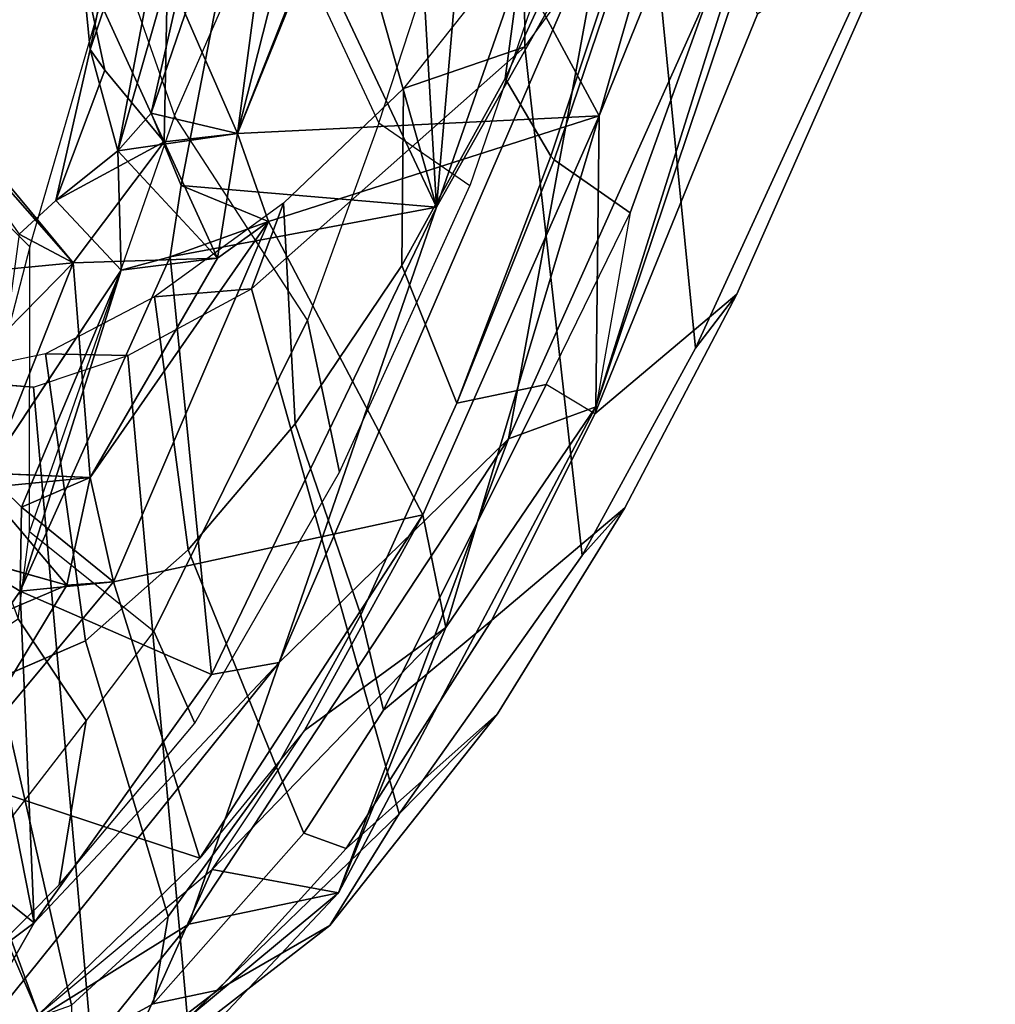
# Model space of a CAD drawing. Units: inches. Extents: x -2 to 147, y -6 to 163.
# Drawn here: x 53 to 54, y 20 to 21 of the extents above; entities that cross this region are included whole.
import ezdxf

# ---------------------------------------------------------------- set-up
doc = ezdxf.new("R2010")
doc.units = ezdxf.units.IN
doc.header["$MEASUREMENT"] = 0
for name, color, linetype in [('SEAT-BACK', 5, 'Continuous'), ('SEAT-BACKFABRIC', 5, 'Continuous'), ('SEAT-FRAME', 5, 'Continuous')]:
    doc.layers.add(name, color=color, linetype=linetype)

# ---------------------------------------------------------------- blocks, each defined once
blk = doc.blocks.new('1MIRRA2_ARMS_ADJLUMBAR_BFLY_0T')
at = {"layer": 'SEAT-BACK'}
for points in [[(-9.371, 10.5576, 38.2505), (-10.0338, 10.0081, 39.3367), (-9.7697, 10.063, 39.3759)], [(-9.5718, 10.499, 38.0807), (-10.0338, 10.0081, 39.3367), (-9.371, 10.5576, 38.2505)], [(-9.371, 10.5576, 38.2505), (-9.7697, 10.063, 39.3759), (-9.3456, 10.3268, 38.5108)], [(-9.5718, 10.499, 38.0807), (-9.8109, 9.967, 38.7976), (-10.0338, 10.0081, 39.3367)], [(-9.5718, 10.499, 38.0807), (-9.505, 10.2219, 38.0243), (-9.8109, 9.967, 38.7976)], [(-9.505, 10.2219, 38.0243), (-9.1319, 10.3396, 37.1202), (-9.311, 9.7724, 37.8865)], [(-9.4978, 10.0609, 38.7663), (-9.1844, 9.8109, 38.0677), (-9.1247, 10.3392, 37.7734)], [(-9.1247, 10.3392, 37.7734), (-9.3456, 10.3268, 38.5108), (-9.4978, 10.0609, 38.7663)], [(-9.4978, 10.0609, 38.7663), (-9.3456, 10.3268, 38.5108), (-9.9293, 9.6024, 39.8275)], [(-9.9293, 9.6024, 39.8275), (-9.3456, 10.3268, 38.5108), (-9.7697, 10.063, 39.3759)], [(-9.7893, 9.9468, 38.8016), (-9.505, 10.2219, 38.0243), (-9.3512, 9.8025, 37.9814)], [(-9.505, 10.2219, 38.0243), (-9.311, 9.7724, 37.8865), (-9.3512, 9.8025, 37.9814)], [(-10.0338, 10.0081, 39.3367), (-10.3327, 9.209, 40.2159), (-9.7697, 10.063, 39.3759)], [(-9.9293, 9.6024, 39.8275), (-9.7697, 10.063, 39.3759), (-10.3327, 9.209, 40.2159)], [(-9.8101, 9.6235, 39.4737), (-9.4978, 10.0609, 38.7663), (-9.9293, 9.6024, 39.8275)], [(-9.4978, 10.0609, 38.7663), (-9.8101, 9.6235, 39.4737), (-9.4728, 9.4767, 38.8105)], [(-9.1844, 9.8109, 38.0677), (-9.4978, 10.0609, 38.7663), (-9.3698, 9.4144, 38.5796)], [(-9.3698, 9.4144, 38.5796), (-9.4978, 10.0609, 38.7663), (-9.4728, 9.4767, 38.8105)], [(-10.3327, 9.209, 40.2159), (-10.0338, 10.0081, 39.3367), (-10.4869, 9.1524, 40.1077)], [(-10.0338, 10.0081, 39.3367), (-10.2228, 9.5407, 39.5899), (-10.4869, 9.1524, 40.1077)], [(-10.0338, 10.0081, 39.3367), (-9.8109, 9.967, 38.7976), (-10.2228, 9.5407, 39.5899)], [(-9.8109, 9.967, 38.7976), (-9.9739, 9.7219, 39.1889), (-10.2228, 9.5407, 39.5899)], [(-9.6371, 9.4604, 38.7707), (-10.1819, 9.3428, 39.5975), (-9.7893, 9.9468, 38.8016)], [(-9.9739, 9.7219, 39.1889), (-9.7893, 9.9468, 38.8016), (-10.1819, 9.3428, 39.5975)], [(-9.7893, 9.9468, 38.8016), (-9.3512, 9.8025, 37.9814), (-9.6371, 9.4604, 38.7707)], [(-9.6371, 9.4604, 38.7707), (-9.3512, 9.8025, 37.9814), (-9.5549, 9.4666, 38.5845)], [(-9.4096, 9.2951, 38.2561), (-9.5549, 9.4666, 38.5845), (-9.3512, 9.8025, 37.9814)], [(-10.2228, 9.5407, 39.5899), (-9.9739, 9.7219, 39.1889), (-10.1819, 9.3428, 39.5975)], [(-9.7373, 8.8885, 39.3915), (-9.8101, 9.6235, 39.4737), (-10.2061, 8.8008, 40.178)], [(-9.8101, 9.6235, 39.4737), (-9.9293, 9.6024, 39.8275), (-10.2061, 8.8008, 40.178)], [(-9.7373, 8.8885, 39.3915), (-9.4728, 9.4767, 38.8105), (-9.8101, 9.6235, 39.4737)], [(-10.5049, 8.2712, 40.6154), (-9.9293, 9.6024, 39.8275), (-10.3327, 9.209, 40.2159)], [(-10.2061, 8.8008, 40.178), (-9.9293, 9.6024, 39.8275), (-10.5049, 8.2712, 40.6154)], [(-10.4869, 9.1524, 40.1077), (-10.2228, 9.5407, 39.5899), (-10.4928, 8.6401, 40.0842)], [(-10.4928, 8.6401, 40.0842), (-10.2228, 9.5407, 39.5899), (-10.1819, 9.3428, 39.5975)], [(-9.5549, 9.4666, 38.5845), (-9.3698, 9.4144, 38.5796), (-9.449, 9.5113, 38.7042)], [(-9.449, 9.5113, 38.7042), (-9.3698, 9.4144, 38.5796), (-9.4728, 9.4767, 38.8105)], [(-9.4728, 9.4767, 38.8105), (-9.7373, 8.8885, 39.3915), (-9.6507, 8.912, 39.2298)], [(-9.6507, 8.912, 39.2298), (-9.4755, 9.3291, 38.8162), (-9.4728, 9.4767, 38.8105)], [(-9.6371, 9.4604, 38.7707), (-9.4728, 9.4767, 38.8105), (-9.4755, 9.3291, 38.8162)], [(-9.4096, 9.2951, 38.2561), (-9.5965, 9.2767, 38.7097), (-9.5549, 9.4666, 38.5845)], [(-9.9104, 8.8264, 39.3838), (-10.1819, 9.3428, 39.5975), (-9.6371, 9.4604, 38.7707)], [(-9.9104, 8.8264, 39.3838), (-9.6371, 9.4604, 38.7707), (-9.5965, 9.2767, 38.7097)], [(-9.5965, 9.2767, 38.7097), (-9.6371, 9.4604, 38.7707), (-9.4755, 9.3291, 38.8162)], [(-9.9104, 8.8264, 39.3838), (-10.4928, 8.6401, 40.0842), (-10.1819, 9.3428, 39.5975)], [(-9.4755, 9.3291, 38.8162), (-9.6507, 8.912, 39.2298), (-9.4138, 9.2691, 38.6804)], [(-9.5965, 9.2767, 38.7097), (-9.4755, 9.3291, 38.8162), (-9.4138, 9.2691, 38.6804)], [(-9.5665, 8.8992, 38.6161), (-9.5965, 9.2767, 38.7097), (-9.4096, 9.2951, 38.2561)], [(-9.419, 9.0488, 38.2452), (-9.5665, 8.8992, 38.6161), (-9.4096, 9.2951, 38.2561)], [(-9.8202, 8.891, 39.2069), (-9.9104, 8.8264, 39.3838), (-9.5965, 9.2767, 38.7097)], [(-9.8202, 8.891, 39.2069), (-9.5965, 9.2767, 38.7097), (-9.5665, 8.8992, 38.6161)], [(-10.3327, 9.209, 40.2159), (-10.8722, 8.0063, 40.6459), (-10.5049, 8.2712, 40.6154)], [(-10.3327, 9.209, 40.2159), (-10.4869, 9.1524, 40.1077), (-10.8722, 8.0063, 40.6459)], [(-10.4869, 9.1524, 40.1077), (-10.4928, 8.6401, 40.0842), (-11.1901, 6.9192, 40.5749)], [(-10.4869, 9.1524, 40.1077), (-11.1901, 6.9192, 40.5749), (-10.8722, 8.0063, 40.6459)], [(-9.419, 9.0488, 38.2452), (-9.3528, 8.9198, 38.025), (-9.5665, 8.8992, 38.6161)], [(-9.8202, 8.891, 39.2069), (-9.645, 8.702, 39.1836), (-9.6507, 8.912, 39.2298)], [(-9.645, 8.702, 39.1836), (-9.536, 8.7895, 38.9123), (-9.6507, 8.912, 39.2298)], [(-9.3528, 8.9198, 38.025), (-9.32, 8.6019, 37.7633), (-9.5665, 8.8992, 38.6161)], [(-9.8559, 8.6712, 39.2732), (-9.8202, 8.891, 39.2069), (-9.7264, 8.6863, 39.004)], [(-9.645, 8.702, 39.1836), (-9.8202, 8.891, 39.2069), (-9.8559, 8.6712, 39.2732)], [(-9.7264, 8.6863, 39.004), (-9.8202, 8.891, 39.2069), (-9.5665, 8.8992, 38.6161)], [(-9.5665, 8.8992, 38.6161), (-9.2569, 8.5474, 37.8733), (-9.4714, 8.8488, 38.7213)], [(-9.5665, 8.8992, 38.6161), (-9.32, 8.6019, 37.7633), (-9.2569, 8.5474, 37.8733)], [(-9.7566, 8.7627, 39.4322), (-9.7373, 8.8885, 39.3915), (-10.2061, 8.8008, 40.178)], [(-9.7566, 8.7627, 39.4322), (-9.9104, 8.8264, 39.3838), (-9.7373, 8.8885, 39.3915)], [(-9.8559, 8.6712, 39.2732), (-10.4928, 8.6401, 40.0842), (-9.9104, 8.8264, 39.3838)], [(-10.2061, 8.8008, 40.178), (-10.5277, 7.8794, 40.5249), (-10.3702, 6.9208, 40.2881)], [(-10.5277, 7.8794, 40.5249), (-10.2061, 8.8008, 40.178), (-10.5049, 8.2712, 40.6154)], [(-10.2061, 8.8008, 40.178), (-10.3702, 6.9208, 40.2881), (-10.1126, 7.1894, 39.9008)], [(-9.7566, 8.7627, 39.4322), (-10.2061, 8.8008, 40.178), (-9.8818, 8.1139, 39.6315)], [(-9.9843, 8.0154, 39.7926), (-10.2061, 8.8008, 40.178), (-10.1126, 7.1894, 39.9008)], [(-9.8818, 8.1139, 39.6315), (-10.2061, 8.8008, 40.178), (-9.9843, 8.0154, 39.7926)], [(-9.6221, 8.56, 38.9749), (-9.7264, 8.6863, 39.004), (-9.536, 8.7895, 38.9123)], [(-9.5963, 8.5234, 39.0395), (-9.536, 8.7895, 38.9123), (-9.645, 8.702, 39.1836)], [(-9.536, 8.7895, 38.9123), (-9.5963, 8.5234, 39.0395), (-9.6221, 8.56, 38.9749)], [(-9.8818, 8.1139, 39.6315), (-9.7038, 8.6357, 39.3088), (-9.7566, 8.7627, 39.4322)], [(-9.7038, 8.6357, 39.3088), (-9.645, 8.702, 39.1836), (-9.8559, 8.6712, 39.2732)], [(-9.7843, 7.967, 39.3568), (-9.645, 8.702, 39.1836), (-9.8529, 7.9773, 39.5431)], [(-9.645, 8.702, 39.1836), (-9.7038, 8.6357, 39.3088), (-9.8529, 7.9773, 39.5431)], [(-9.645, 8.702, 39.1836), (-9.7843, 7.967, 39.3568), (-9.5963, 8.5234, 39.0395)], [(-9.8559, 8.6712, 39.2732), (-9.7264, 8.6863, 39.004), (-9.7324, 8.3888, 38.9441)], [(-9.7264, 8.6863, 39.004), (-9.5808, 8.3673, 38.8736), (-9.7324, 8.3888, 38.9441)], [(-9.6221, 8.56, 38.9749), (-9.5808, 8.3673, 38.8736), (-9.7264, 8.6863, 39.004)], [(-9.8559, 8.6712, 39.2732), (-10.1365, 7.9782, 39.7583), (-10.4928, 8.6401, 40.0842)], [(-10.1365, 7.9782, 39.7583), (-9.8559, 8.6712, 39.2732), (-10.0797, 8.1021, 39.6377)], [(-10.0797, 8.1021, 39.6377), (-9.8559, 8.6712, 39.2732), (-10.0518, 7.8998, 39.5552)], [(-10.0518, 7.8998, 39.5552), (-9.8559, 8.6712, 39.2732), (-9.9473, 7.9801, 39.3694)], [(-9.9473, 7.9801, 39.3694), (-9.8559, 8.6712, 39.2732), (-9.7324, 8.3888, 38.9441)], [(-10.7422, 7.7675, 40.378), (-11.1901, 6.9192, 40.5749), (-10.4928, 8.6401, 40.0842)], [(-10.7422, 7.7675, 40.378), (-10.4928, 8.6401, 40.0842), (-10.1365, 7.9782, 39.7583)], [(-9.8529, 7.9773, 39.5431), (-9.7038, 8.6357, 39.3088), (-9.8818, 8.1139, 39.6315)], [(-9.5963, 8.5234, 39.0395), (-9.5808, 8.3673, 38.8736), (-9.6221, 8.56, 38.9749)], [(-9.6739, 8.1311, 39.1202), (-9.5963, 8.5234, 39.0395), (-9.7843, 7.967, 39.3568)], [(-9.5808, 8.3673, 38.8736), (-9.5963, 8.5234, 39.0395), (-9.6739, 8.1311, 39.1202)]]:
    blk.add_3dface(points, dxfattribs=at)
for points, invisible_edges in [([(-9.6371, 9.4604, 38.7707), (-9.449, 9.5113, 38.7042), (-9.4728, 9.4767, 38.8105)], 1), ([(-9.5549, 9.4666, 38.5845), (-9.449, 9.5113, 38.7042), (-9.6371, 9.4604, 38.7707)], 2), ([(-9.3698, 9.4144, 38.5796), (-9.5549, 9.4666, 38.5845), (-9.5965, 9.2767, 38.7097)], 12), ([(-9.3698, 9.4144, 38.5796), (-9.5965, 9.2767, 38.7097), (-9.4138, 9.2691, 38.6804)], 1), ([(-9.536, 8.7895, 38.9123), (-9.4138, 9.2691, 38.6804), (-9.6507, 8.912, 39.2298)], 1), ([(-9.4714, 8.8488, 38.7213), (-9.4138, 9.2691, 38.6804), (-9.536, 8.7895, 38.9123)], 2), ([(-9.6507, 8.912, 39.2298), (-9.7373, 8.8885, 39.3915), (-9.8202, 8.891, 39.2069)], 2), ([(-9.7373, 8.8885, 39.3915), (-9.9104, 8.8264, 39.3838), (-9.8202, 8.891, 39.2069)], 12), ([(-9.5665, 8.8992, 38.6161), (-9.536, 8.7895, 38.9123), (-9.7264, 8.6863, 39.004)], 1), ([(-9.5665, 8.8992, 38.6161), (-9.4714, 8.8488, 38.7213), (-9.536, 8.7895, 38.9123)], 12), ([(-9.9104, 8.8264, 39.3838), (-9.7566, 8.7627, 39.4322), (-9.8559, 8.6712, 39.2732)], 2), ([(-9.8559, 8.6712, 39.2732), (-9.7566, 8.7627, 39.4322), (-9.7038, 8.6357, 39.3088)], 1)]:
    blk.add_3dface(points, dxfattribs=dict(at, invisible_edges=invisible_edges))
at = {"layer": 'SEAT-BACKFABRIC'}
for points in [[(-9.5415, 9.9938, 39.132), (-9.5892, 9.7045, 39.1244), (-9.4043, 9.9436, 38.6957), (-9.3054, 10.2312, 38.5654)], [(-9.7804, 9.7093, 39.6303), (-9.7086, 9.5473, 39.3996), (-9.5892, 9.7045, 39.1244), (-9.5415, 9.9938, 39.132)], [(-9.4043, 9.9436, 38.6957), (-9.3098, 9.6286, 38.5568), (-9.4693, 9.5254, 38.9425), (-9.5892, 9.7045, 39.1244)], [(-10.035, 9.2677, 40.0437), (-9.9789, 9, 39.9188), (-9.7086, 9.5473, 39.3996), (-9.7804, 9.7093, 39.6303)], [(-9.5892, 9.7045, 39.1244), (-9.4693, 9.5254, 38.9425), (-9.4894, 9.3717, 38.9997), (-9.7086, 9.5473, 39.3996)], [(-9.4894, 9.3717, 38.9997), (-9.7086, 9.5473, 39.3996), (-9.9789, 9, 39.9188), (-9.7448, 8.64, 39.5238)], [(-9.3809, 9.2906, 38.7386), (-9.4693, 9.5254, 38.9425), (-9.4894, 9.3717, 38.9997), (-9.4902, 8.871, 38.9454)], [(-9.4894, 9.3717, 38.9997), (-9.4902, 8.871, 38.9454), (-9.6422, 8.3477, 39.2025), (-9.7448, 8.64, 39.5238)], [(-9.4902, 8.871, 38.9454), (-9.3809, 9.2906, 38.7386), (-9.2206, 9.3645, 38.326), (-9.2924, 8.6732, 38.2652)], [(-10.2649, 8.7632, 40.3575), (-10.1043, 8.6532, 40.1084), (-9.9789, 9, 39.9188), (-10.035, 9.2677, 40.0437)], [(-9.9789, 9, 39.9188), (-9.7448, 8.64, 39.5238), (-9.9153, 8.2489, 39.8258), (-10.1043, 8.6532, 40.1084)], [(-9.2924, 8.6732, 38.2652), (-9.4902, 8.871, 38.9454), (-9.6422, 8.3477, 39.2025), (-9.5343, 7.6234, 38.46)], [(-10.2649, 8.7632, 40.3575), (-10.1043, 8.6532, 40.1084), (-10.3073, 8.0339, 40.3873), (-10.4915, 8.1021, 40.5699)], [(-8.6858, 7.9913, 36.0685), (-9.2924, 8.6732, 38.2652), (-9.5343, 7.6234, 38.46), (-8.822, 7.0653, 35.961)], [(-9.9153, 8.2489, 39.8258), (-10.1043, 8.6532, 40.1084), (-10.3073, 8.0339, 40.3873), (-10.0366, 7.8021, 39.9922)], [(-9.6422, 8.3477, 39.2025), (-9.7448, 8.64, 39.5238), (-9.9153, 8.2489, 39.8258), (-9.7246, 8.1112, 39.3518)]]:
    blk.add_3dface(points, dxfattribs=at)
at = {"layer": 'SEAT-FRAME'}
for points in [[(-9.5799, 10.3648, 37.8389), (-9.6487, 10.3522, 37.7209), (-10.0184, 10.0652, 38.4249), (-9.8208, 10.179, 38.5135)], [(-9.5799, 10.3648, 37.8389), (-9.8208, 10.179, 38.5135), (-9.7069, 10.2033, 38.3801), (-9.5624, 10.2827, 37.9932)], [(-9.6487, 10.3522, 37.7209), (-9.7674, 10.2291, 37.8825), (-10.1402, 9.8691, 38.5539), (-10.0184, 10.0652, 38.4249)], [(-9.6626, 9.0621, 37.8572), (-9.7674, 10.2291, 37.8825), (-9.6022, 10.3141, 37.5352), (-9.4964, 9.1176, 37.4546)], [(-9.6022, 10.3141, 37.5352), (-9.3141, 10.3189, 36.6875), (-9.3286, 9.1044, 36.9193), (-9.4964, 9.1176, 37.4546)], [(-9.5632, 10.2055, 38.0274), (-9.5624, 10.2827, 37.9932), (-9.7069, 10.2033, 38.3801), (-9.7336, 10.0493, 38.4906)], [(-9.2777, 9.6989, 37.3594), (-9.3137, 10.2938, 37.3031), (-9.5632, 10.2055, 38.0274), (-9.4327, 9.6315, 37.7744)], [(-10.1402, 9.8691, 38.5539), (-9.7674, 10.2291, 37.8825), (-9.6626, 9.0621, 37.8572), (-9.8802, 8.9448, 38.2389)], [(-9.7069, 10.2033, 38.3801), (-9.8208, 10.179, 38.5135), (-10.0469, 9.9301, 39.0388), (-9.9724, 9.9027, 39.048)], [(-9.7069, 10.2033, 38.3801), (-9.9724, 9.9027, 39.048), (-9.9242, 9.7869, 38.9669), (-9.7336, 10.0493, 38.4906)], [(-9.5632, 10.2055, 38.0274), (-9.7336, 10.0493, 38.4906), (-9.5878, 9.5641, 38.1893), (-9.4327, 9.6315, 37.7744)], [(-10.0469, 9.9301, 39.0388), (-9.8208, 10.179, 38.5135), (-10.0184, 10.0652, 38.4249), (-10.3136, 9.6926, 38.9081)], [(-10.1402, 9.8691, 38.5539), (-10.1402, 9.8691, 38.5539), (-10.3136, 9.6926, 38.9081), (-10.0184, 10.0652, 38.4249)], [(-9.5878, 9.5641, 38.1893), (-9.7336, 10.0493, 38.4906), (-9.9242, 9.7869, 38.9669), (-9.7689, 9.4041, 38.5692)], [(-10.3136, 9.6926, 38.9081), (-10.5375, 9.3303, 39.2196), (-10.3038, 9.528, 39.5488), (-10.0469, 9.9301, 39.0388)], [(-10.0469, 9.9301, 39.0388), (-10.3038, 9.528, 39.5488), (-10.1127, 9.6866, 39.3613), (-9.9724, 9.9027, 39.048)], [(-9.9242, 9.7869, 38.9669), (-9.9724, 9.9027, 39.048), (-10.1127, 9.6866, 39.3613), (-10.0729, 9.5184, 39.3035)], [(-10.3136, 9.6926, 38.9081), (-10.1402, 9.8691, 38.5539), (-10.4624, 9.414, 39.0511), (-10.5375, 9.3303, 39.2196)], [(-10.3616, 8.519, 38.8681), (-10.4624, 9.414, 39.0511), (-10.1402, 9.8691, 38.5539), (-9.8802, 8.9448, 38.2389)], [(-9.9242, 9.7869, 38.9669), (-10.0729, 9.5184, 39.3035), (-9.9574, 9.1826, 38.9136), (-9.7689, 9.4041, 38.5692)], [(-9.5878, 9.5641, 38.1893), (-9.5174, 9.0591, 37.8634), (-9.3067, 9.103, 37.2999), (-9.2777, 9.6989, 37.3594)], [(-10.1127, 9.6866, 39.3613), (-10.3038, 9.528, 39.5488), (-10.4848, 9.1649, 39.8662), (-10.3992, 9.1134, 39.8961)], [(-10.1127, 9.6866, 39.3613), (-10.3992, 9.1134, 39.8961), (-10.2417, 9.1462, 39.6423), (-10.0729, 9.5184, 39.3035)], [(-9.7094, 8.9587, 38.215), (-9.5174, 9.0591, 37.8634), (-9.5878, 9.5641, 38.1893), (-9.7689, 9.4041, 38.5692)], [(-10.3038, 9.528, 39.5488), (-10.5375, 9.3303, 39.2196), (-10.7351, 8.9544, 39.438), (-10.4848, 9.1649, 39.8662)], [(-9.9574, 9.1826, 38.9136), (-10.0729, 9.5184, 39.3035), (-10.2417, 9.1462, 39.6423), (-10.1453, 8.9038, 39.2145)], [(-10.4624, 9.414, 39.0511), (-10.6623, 9.049, 39.2952), (-10.7351, 8.9544, 39.438), (-10.5375, 9.3303, 39.2196)], [(-10.6623, 9.049, 39.2952), (-10.4624, 9.414, 39.0511), (-10.3616, 8.519, 38.8681), (-10.5801, 8.2198, 39.0936)], [(-9.9574, 9.1826, 38.9136), (-9.9368, 8.7941, 38.55), (-9.7094, 8.9587, 38.215), (-9.7689, 9.4041, 38.5692)], [(-10.1478, 8.5924, 38.8178), (-9.9368, 8.7941, 38.55), (-9.9574, 9.1826, 38.9136), (-10.1453, 8.9038, 39.2145)], [(-10.7351, 8.9544, 39.438), (-11.0316, 8.2841, 39.6489), (-10.7712, 8.4611, 40.2769), (-10.4848, 9.1649, 39.8662)], [(-10.5469, 8.811, 40.1095), (-10.4848, 9.1649, 39.8662), (-10.7712, 8.4611, 40.2769), (-10.7208, 8.3286, 40.3133)], [(-10.4848, 9.1649, 39.8662), (-10.3992, 9.1134, 39.8961), (-10.5469, 8.811, 40.1095), (-10.4848, 9.1649, 39.8662)], [(-10.2417, 9.1462, 39.6423), (-10.3992, 9.1134, 39.8961), (-10.5469, 8.811, 40.1095), (-10.4132, 8.7176, 39.9356)], [(-10.4132, 8.7176, 39.9356), (-10.4132, 8.7176, 39.9356), (-10.4072, 8.7114, 39.9215), (-10.2417, 9.1462, 39.6423)], [(-10.2417, 9.1462, 39.6423), (-10.4072, 8.7114, 39.9215), (-10.327, 8.5743, 39.4639), (-10.1453, 8.9038, 39.2145)], [(-9.3067, 9.103, 37.2999), (-9.4964, 9.1176, 37.4546), (-9.6626, 9.0621, 37.8572), (-9.5174, 9.0591, 37.8634)], [(-9.3286, 9.1044, 36.9193), (-9.2004, 9.0934, 36.957), (-9.3067, 9.103, 37.2999), (-9.4964, 9.1176, 37.4546)], [(-10.7796, 7.8617, 39.2636), (-11.0677, 8.166, 39.6035), (-10.6623, 9.049, 39.2952), (-10.5801, 8.2198, 39.0936)], [(-10.7351, 8.9544, 39.438), (-10.6623, 9.049, 39.2952), (-11.0677, 8.166, 39.6035), (-11.0316, 8.2841, 39.6489)], [(-9.5174, 9.0591, 37.8634), (-9.6626, 9.0621, 37.8572), (-9.8802, 8.9448, 38.2389), (-9.7094, 8.9587, 38.215)], [(-10.1478, 8.5924, 38.8178), (-9.9368, 8.7941, 38.55), (-9.8802, 8.9448, 38.2389), (-10.3616, 8.519, 38.8681)], [(-9.7094, 8.9587, 38.215), (-9.7094, 8.9587, 38.215), (-9.8802, 8.9448, 38.2389), (-9.9368, 8.7941, 38.55)], [(-10.327, 8.5743, 39.4639), (-10.3607, 8.3245, 39.0523), (-10.1478, 8.5924, 38.8178), (-10.1453, 8.9038, 39.2145)], [(-10.5469, 8.811, 40.1095), (-10.7208, 8.3286, 40.3133), (-10.5637, 8.2749, 40.1392), (-10.4132, 8.7176, 39.9356)], [(-10.4072, 8.7114, 39.9215), (-10.4132, 8.7176, 39.9356), (-10.5637, 8.2749, 40.1392), (-10.5475, 8.2886, 40.1097)], [(-10.327, 8.5743, 39.4639), (-10.4072, 8.7114, 39.9215), (-10.5475, 8.2886, 40.1097), (-10.4977, 8.2041, 39.6578)], [(-10.3607, 8.3245, 39.0523), (-10.1478, 8.5924, 38.8178), (-10.3616, 8.519, 38.8681), (-10.3607, 8.3245, 39.0523)], [(-10.5624, 7.9937, 39.2412), (-10.3607, 8.3245, 39.0523), (-10.327, 8.5743, 39.4639), (-10.4977, 8.2041, 39.6578)], [(-10.3607, 8.3245, 39.0523), (-10.3616, 8.519, 38.8681), (-10.5801, 8.2198, 39.0936), (-10.5624, 7.9937, 39.2412)]]:
    blk.add_3dface(points, dxfattribs=at)

msp = doc.modelspace()

# ---------------------------------------------------------------- block references
at = {"ltscale": 10, "rotation": 180}
msp.add_blockref('1MIRRA2_ARMS_ADJLUMBAR_BFLY_0T', (43.2577, 29.9371, 0), dxfattribs=at)

doc.saveas('drawing.dxf')
